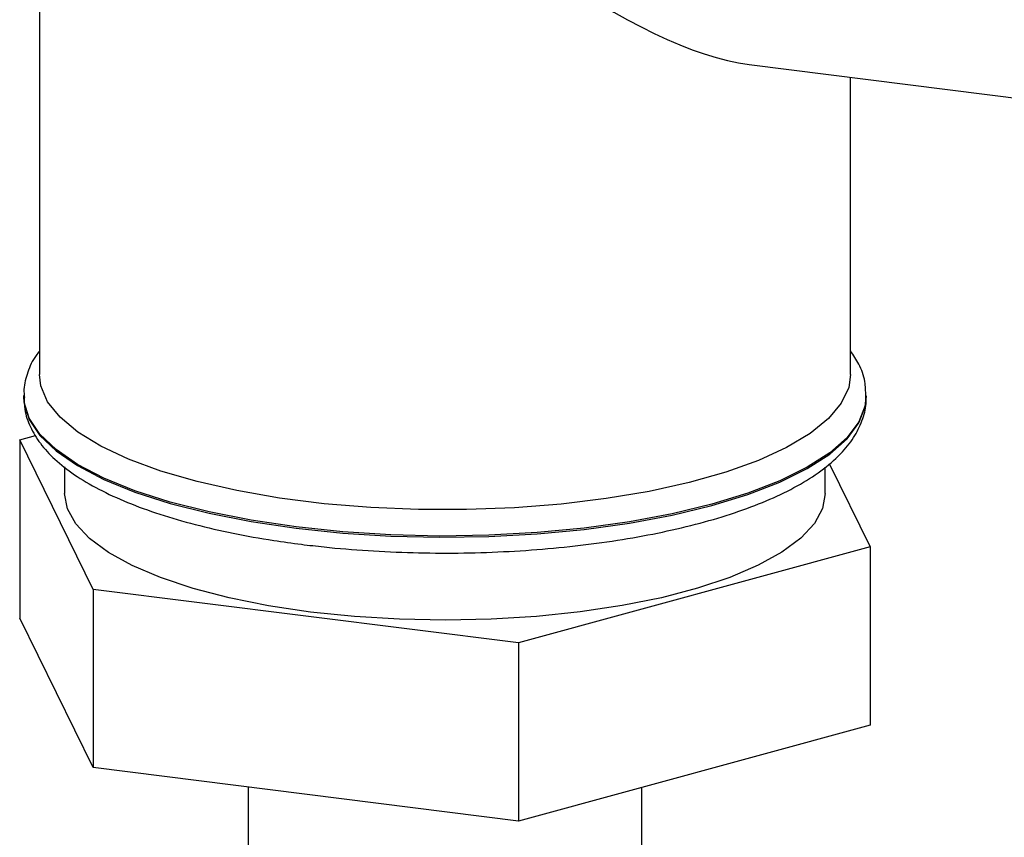
# Paper-space layout 'Blatt2' of a CAD drawing. Units: millimetres. Extents: x 0 to 5940, y 0 to 4200.
# Drawn here: x 5102 to 5165, y 1731 to 1783 of the extents above; entities that cross this region are included whole.
import ezdxf

# ---------------------------------------------------------------- set-up
doc = ezdxf.new("R2010")
doc.units = ezdxf.units.MM

psp = doc.layouts.new('Blatt2')

# ---------------------------------------------------------------- linework, layer by layer
at = {"color": 7, "linetype": 'Continuous', "lineweight": 30, "ltscale": 10}
for p, q in [((5103.612, 1785.916), (5103.612, 1760.542)), ((5148.674, 1780.239), (5172.345, 1777.257)), ((5155.112, 1760.542), (5155.112, 1779.428)), ((5102.612, 1759.209), (5102.612, 1759.128)), ((5102.613, 1759.122), (5102.612, 1759.209)), ((5156.112, 1759.128), (5156.112, 1759.209)), ((5102.359, 1756.402), (5103.371, 1756.678)), ((5107.022, 1746.906), (5102.359, 1756.402)), ((5102.359, 1756.402), (5102.359, 1745.088)), ((5105.212, 1754.682), (5105.212, 1753)), ((5153.512, 1753), (5153.512, 1754.66)), ((5153.767, 1754.889), (5156.365, 1749.598)), ((5156.365, 1749.598), (5134.025, 1743.504)), ((5156.365, 1749.598), (5156.365, 1738.284)), ((5134.025, 1743.504), (5107.022, 1746.906)), ((5107.022, 1746.906), (5107.022, 1735.592)), ((5107.022, 1735.592), (5102.359, 1745.088)), ((5134.025, 1743.504), (5134.025, 1732.19)), ((5156.365, 1738.284), (5134.025, 1732.19)), ((5134.025, 1732.19), (5107.022, 1735.592)), ((5116.862, 1734.352), (5116.862, 1725.58)), ((5141.862, 1713.873), (5141.862, 1734.328))]:
    psp.add_line(p, q, dxfattribs=at)
at = {"color": 7, "linetype": 'Continuous', "lineweight": 30, "ltscale": 10, "flags": 128}
for points in [[(5155.112, 1760.542), (5154.997, 1759.731), (5154.529, 1758.726), (5153.708, 1757.747), (5152.545, 1756.807), (5151.057, 1755.919), (5149.264, 1755.096), (5147.192, 1754.35), (5144.87, 1753.69), (5142.33, 1753.127), (5139.608, 1752.668), (5136.742, 1752.319), (5133.772, 1752.086), (5130.74, 1751.971), (5127.69, 1751.977), (5124.662, 1752.103), (5121.701, 1752.348), (5118.847, 1752.707), (5116.141, 1753.177), (5113.62, 1753.75), (5111.32, 1754.418), (5109.274, 1755.172), (5107.51, 1756.002), (5106.052, 1756.895), (5104.922, 1757.84), (5104.134, 1758.822), (5103.701, 1759.829), (5103.612, 1760.542)], [(5102.612, 1759.128), (5102.64, 1758.719), (5102.963, 1757.688), (5103.643, 1756.676), (5104.671, 1755.698), (5106.033, 1754.765), (5107.71, 1753.892), (5109.68, 1753.089), (5111.917, 1752.369), (5114.389, 1751.739), (5117.063, 1751.21), (5119.904, 1750.787)], [(5119.904, 1750.868), (5117.063, 1751.291), (5114.389, 1751.82), (5111.917, 1752.45), (5109.68, 1753.17), (5107.71, 1753.973), (5106.033, 1754.846), (5104.671, 1755.778), (5103.643, 1756.757), (5102.963, 1757.769), (5102.64, 1758.8), (5102.613, 1759.122)], [(5156.112, 1759.185), (5156.046, 1758.581), (5155.646, 1757.553), (5154.892, 1756.547), (5153.792, 1755.577), (5152.362, 1754.656), (5150.621, 1753.797), (5148.592, 1753.011), (5146.303, 1752.309), (5143.785, 1751.7), (5141.072, 1751.192), (5138.201, 1750.793), (5135.21, 1750.508), (5132.14, 1750.341), (5129.033, 1750.293), (5125.93, 1750.366), (5122.873, 1750.559), (5119.904, 1750.868)], [(5119.904, 1750.787), (5122.873, 1750.478), (5125.93, 1750.285), (5129.033, 1750.212), (5132.14, 1750.26), (5135.21, 1750.427), (5138.201, 1750.712), (5141.072, 1751.111), (5143.785, 1751.619), (5146.303, 1752.228), (5148.592, 1752.93), (5150.621, 1753.716), (5152.362, 1754.575), (5153.792, 1755.496), (5154.892, 1756.466), (5155.646, 1757.472), (5156.046, 1758.5), (5156.112, 1759.128)], [(5153.512, 1753), (5153.339, 1752.039), (5152.817, 1751.082), (5151.952, 1750.154), (5150.758, 1749.267), (5149.252, 1748.435), (5147.456, 1747.669), (5145.397, 1746.98), (5143.103, 1746.38), (5140.609, 1745.876), (5137.951, 1745.476), (5135.168, 1745.186), (5132.3, 1745.01), (5129.389, 1744.95), (5126.478, 1745.008), (5123.609, 1745.182), (5120.824, 1745.47), (5118.163, 1745.868), (5115.666, 1746.37), (5113.368, 1746.968), (5111.303, 1747.655), (5109.502, 1748.42), (5107.991, 1749.251), (5106.791, 1750.137), (5105.92, 1751.065), (5105.391, 1752.021), (5105.212, 1752.991), (5105.212, 1753)]]:
    psp.add_lwpolyline(points, dxfattribs=at)
at = {"color": 7, "linetype": 'Continuous', "lineweight": 30, "ltscale": 100}
psp.add_ellipse((5129.362, 1808.626), major_axis=(-24.087, 27.312), ratio=0.333333, start_param=1.570796, end_param=2.780226, dxfattribs=at)
at = {"color": 7, "linetype": 'Continuous', "lineweight": 30, "ltscale": 10}
for points, knots in [([(5103.612, 1762.033), (5103.538, 1761.944), (5103.2, 1761.534), (5102.855, 1760.72), (5102.593, 1759.801), (5102.639, 1759.257), (5102.654, 1759.084)], [0, 0, 0, 0, 0.105224, 0.479195, 0.835075, 1, 1, 1, 1]), ([(5156.085, 1759.175), (5156.078, 1759.486), (5156.061, 1760.185), (5155.712, 1761.165), (5155.299, 1761.77), (5155.112, 1762.043)], [0, 0, 0, 0, 0.304965, 0.685679, 1, 1, 1, 1]), ([(5102.645, 1759.184), (5102.645, 1758.901), (5102.643, 1758.228), (5103.008, 1757.201), (5103.646, 1756.14), (5104.579, 1755.129), (5105.813, 1754.161), (5107.353, 1753.25), (5109.167, 1752.414), (5111.215, 1751.667), (5113.464, 1751.014), (5115.891, 1750.457), (5118.17, 1750.046), (5119.658, 1749.846), (5120.247, 1749.767)], [0, 0, 0, 0, 0.055931, 0.132683, 0.211309, 0.295299, 0.385252, 0.478646, 0.572395, 0.665362, 0.757555, 0.84915, 0.940317, 1, 1, 1, 1]), ([(5120.247, 1749.767), (5120.724, 1749.71), (5122.107, 1749.545), (5124.47, 1749.351), (5127.328, 1749.22), (5130.212, 1749.198), (5133.084, 1749.284), (5135.912, 1749.475), (5138.665, 1749.772), (5141.309, 1750.17), (5143.817, 1750.667), (5146.161, 1751.258), (5148.316, 1751.942), (5150.261, 1752.715), (5151.978, 1753.58), (5153.448, 1754.542), (5154.595, 1755.568), (5155.424, 1756.638), (5155.915, 1757.722), (5156.138, 1758.59), (5156.09, 1759.074), (5156.078, 1759.188)], [0, 0, 0, 0, 0.030033, 0.087172, 0.144265, 0.201322, 0.258375, 0.315446, 0.372568, 0.429776, 0.487117, 0.544649, 0.602452, 0.660635, 0.719335, 0.778687, 0.838642, 0.890831, 0.939362, 0.985723, 1, 1, 1, 1])]:
    psp.add_open_spline(points, degree=3, knots=knots, dxfattribs=at)

doc.saveas('drawing.dxf')
